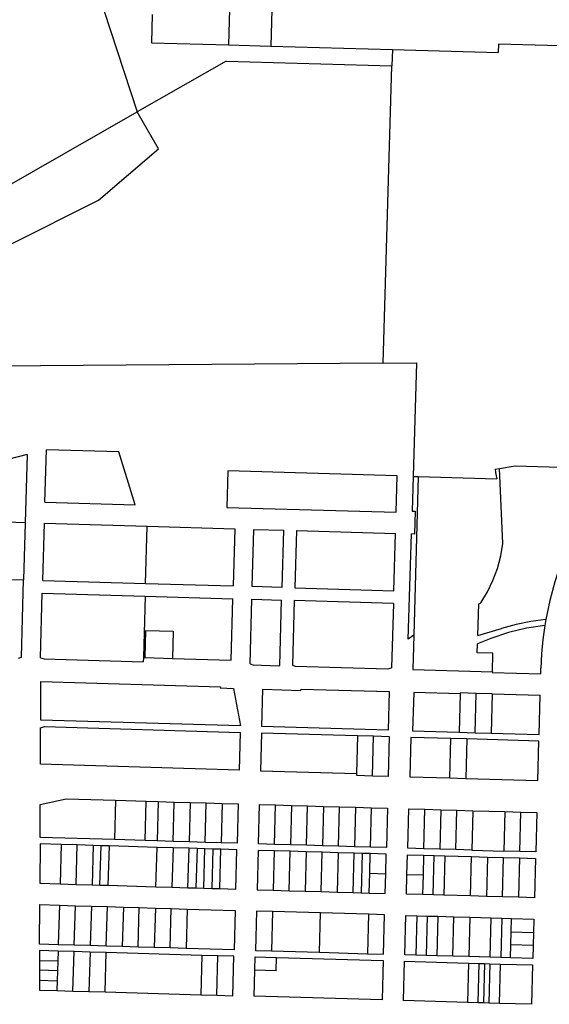
# Model space of a CAD drawing. Units: inches. Extents: x 486468 to 494399, y 5455955 to 5460553.
# Drawn here: x 492031 to 492530, y 5457192 to 5458121 of the extents above; entities that cross this region are included whole.
import ezdxf

# ---------------------------------------------------------------- set-up
doc = ezdxf.new("R2010")
doc.units = ezdxf.units.IN
doc.header["$MEASUREMENT"] = 0
doc.layers.add('ParcelLines', color=10, linetype='Continuous')

msp = doc.modelspace()

# ---------------------------------------------------------------- linework, layer by layer
at = {"layer": 'ParcelLines', "color": 1}
for p, q in [((492232.159, 5458254.922), (492227.434, 5458097.34)), ((492272.125, 5458253.724), (492267.402, 5458096.19)), ((492110.036, 5458130.009), (492141.439, 5458034.189)), ((492155.661, 5458126.13), (492154.901, 5458099.426)), ((492154.901, 5458099.426), (492227.434, 5458097.34)), ((492227.434, 5458097.34), (492267.402, 5458096.19)), ((492267.402, 5458096.19), (492381.949, 5458092.896)), ((492381.949, 5458092.896), (492381.508, 5458077.654)), ((492381.949, 5458092.896), (492481.845, 5458090.024)), ((492482.074, 5458098.012), (492481.845, 5458090.024)), ((492558.069, 5458095.827), (492482.074, 5458098.012)), ((492225.189, 5458082.043), (492141.439, 5458034.189)), ((492225.189, 5458082.043), (492381.508, 5458077.654)), ((492373.46, 5457797.011), (492381.508, 5458077.654)), ((491976.591, 5457939.883), (492141.439, 5458034.189)), ((492161.34, 5457999.39), (492141.439, 5458034.189)), ((492104.89, 5457950.788), (492161.34, 5457999.39)), ((492020.991, 5457908.584), (492104.89, 5457950.788)), ((492373.46, 5457797.011), (492008.194, 5457794.312)), ((492373.46, 5457797.011), (492404.607, 5457797.24)), ((492404.607, 5457797.24), (492401.465, 5457690.167)), ((492037.752, 5457710.718), (491940.838, 5457686.669)), ((492037.752, 5457710.718), (492035.871, 5457646.492)), ((492054.443, 5457665.948), (492055.885, 5457715.218)), ((492055.885, 5457715.218), (492056.136, 5457715.28)), ((492124.134, 5457713.288), (492056.136, 5457715.28)), ((492139.627, 5457663.449), (492124.134, 5457713.288)), ((492226.778, 5457695.281), (492225.77, 5457660.929)), ((492386.478, 5457690.605), (492226.778, 5457695.281)), ((492478.79, 5457696.836), (492482.995, 5457697.55)), ((492482.995, 5457697.55), (492497.796, 5457700.065)), ((492486.219, 5457626.98), (492482.995, 5457697.55)), ((492497.796, 5457700.065), (492571.667, 5457697.9)), ((492385.47, 5457656.254), (492386.478, 5457690.605)), ((492401.465, 5457690.167), (492400.503, 5457657.314)), ((492401.465, 5457690.167), (492406.42, 5457690.022)), ((492406.42, 5457690.022), (492402.148, 5457540.179)), ((492406.42, 5457690.022), (492480.471, 5457687.851)), ((492054.443, 5457665.948), (492139.627, 5457663.449)), ((492225.77, 5457660.929), (492385.47, 5457656.254)), ((492400.503, 5457657.314), (492403.501, 5457657.226)), ((492403.501, 5457657.226), (492402.871, 5457635.742)), ((492035.871, 5457646.492), (491985.912, 5457647.955)), ((492035.871, 5457646.492), (492034.291, 5457592.536)), ((492052.276, 5457592.009), (492053.856, 5457645.965)), ((492053.856, 5457645.965), (492150.879, 5457643.123)), ((492149.272, 5457589.168), (492150.879, 5457643.123)), ((492150.879, 5457643.123), (492233.508, 5457640.703)), ((492233.508, 5457640.703), (492231.927, 5457586.747)), ((492249.913, 5457586.22), (492251.493, 5457640.176)), ((492251.493, 5457640.176), (492279.47, 5457639.356)), ((492279.47, 5457639.356), (492277.889, 5457585.401)), ((492291.46, 5457639.005), (492289.88, 5457585.05)), ((492291.46, 5457639.005), (492384.886, 5457636.269)), ((492383.306, 5457582.313), (492384.886, 5457636.269)), ((492396.968, 5457536.614), (492399.874, 5457635.83)), ((492402.871, 5457635.742), (492399.874, 5457635.83)), ((491984.332, 5457594), (492034.291, 5457592.536)), ((492032.151, 5457519.496), (492034.291, 5457592.536)), ((492052.276, 5457592.009), (492149.272, 5457589.168)), ((492149.272, 5457589.168), (492231.927, 5457586.747)), ((492050.139, 5457519.07), (492051.925, 5457580.019)), ((492051.925, 5457580.019), (492148.939, 5457577.178)), ((492277.889, 5457585.401), (492249.913, 5457586.22)), ((492289.88, 5457585.05), (492383.306, 5457582.313)), ((492148.939, 5457577.178), (492147.242, 5457519.225)), ((492148.939, 5457577.178), (492231.564, 5457574.757)), ((492229.867, 5457516.805), (492231.564, 5457574.757)), ((492247.779, 5457513.381), (492249.561, 5457574.23)), ((492249.561, 5457574.23), (492277.538, 5457573.411)), ((492275.73, 5457511.662), (492277.538, 5457573.411)), ((492289.528, 5457573.06), (492287.74, 5457512.01)), ((492382.955, 5457570.323), (492289.528, 5457573.06)), ((492382.955, 5457570.323), (492381.166, 5457509.374)), ((492463.349, 5457569.772), (492465.438, 5457570.706)), ((492462.506, 5457540.172), (492463.349, 5457569.772)), ((492148.845, 5457519.179), (492149.593, 5457544.725)), ((492149.593, 5457544.725), (492175.392, 5457543.97)), ((492175.392, 5457543.97), (492174.643, 5457518.423)), ((492462.506, 5457540.172), (492484.928, 5457546.468)), ((492402.148, 5457540.179), (492396.968, 5457536.614)), ((492402.148, 5457540.179), (492401.225, 5457507.786)), ((492474.902, 5457537.069), (492462.276, 5457532.098)), ((492462.039, 5457523.787), (492462.276, 5457532.098)), ((492476.767, 5457523.354), (492462.039, 5457523.787)), ((492029.428, 5457518.657), (492032.151, 5457519.496)), ((492050.139, 5457519.07), (492053.607, 5457517.968)), ((492053.607, 5457517.968), (492147.125, 5457515.229)), ((492147.242, 5457519.225), (492147.125, 5457515.229)), ((492147.242, 5457519.225), (492148.845, 5457519.179)), ((492148.845, 5457519.179), (492174.643, 5457518.423)), ((492174.643, 5457518.423), (492229.867, 5457516.805)), ((492476.244, 5457505.581), (492476.767, 5457523.354)), ((492247.779, 5457513.381), (492250.545, 5457512.2)), ((492250.545, 5457512.2), (492275.024, 5457511.483)), ((492275.024, 5457511.483), (492275.73, 5457511.662)), ((492287.74, 5457512.01), (492290.314, 5457511.035)), ((492290.314, 5457511.035), (492377.643, 5457508.477)), ((492377.643, 5457508.477), (492381.166, 5457509.374)), ((492401.225, 5457507.786), (492476.244, 5457505.581)), ((492476.244, 5457505.581), (492476.229, 5457505.081)), ((492521.911, 5457503.739), (492522.064, 5457509.271)), ((492050.378, 5457460.204), (492050.557, 5457496.609)), ((492050.557, 5457496.609), (492219.792, 5457491.688)), ((492476.229, 5457505.081), (492521.911, 5457503.739)), ((492219.792, 5457491.688), (492219.758, 5457490.489)), ((492219.758, 5457490.489), (492232.184, 5457490.128)), ((492232.184, 5457490.128), (492238.734, 5457454.683)), ((492258.835, 5457454.093), (492259.844, 5457489.314)), ((492259.844, 5457489.314), (492295.814, 5457488.263)), ((492295.814, 5457488.263), (492295.849, 5457489.462)), ((492295.849, 5457489.462), (492378.986, 5457487.033)), ((492378.986, 5457487.033), (492377.945, 5457450.629)), ((492402.132, 5457486.352), (492401.091, 5457449.964)), ((492445.922, 5457485.065), (492402.132, 5457486.352)), ((492445.922, 5457485.065), (492444.87, 5457448.683)), ((492445.945, 5457485.864), (492445.922, 5457485.065)), ((492461.045, 5457485.42), (492445.945, 5457485.864)), ((492459.972, 5457448.241), (492461.045, 5457485.42)), ((492476.149, 5457484.976), (492461.045, 5457485.42)), ((492476.149, 5457484.976), (492475.075, 5457447.8)), ((492476.149, 5457484.976), (492521.458, 5457483.644)), ((492520.381, 5457446.474), (492521.458, 5457483.644)), ((492238.734, 5457454.683), (492050.378, 5457460.204)), ((492050.148, 5457418.457), (492050.33, 5457452.838)), ((492050.33, 5457452.838), (492053.836, 5457454.035)), ((492053.836, 5457454.035), (492238.56, 5457448.593)), ((492377.945, 5457450.629), (492258.835, 5457454.093)), ((492401.091, 5457449.964), (492444.87, 5457448.683)), ((492238.56, 5457448.593), (492237.539, 5457412.892)), ((492258.661, 5457448.002), (492257.639, 5457412.305)), ((492349.136, 5457445.371), (492258.661, 5457448.002)), ((492349.136, 5457445.371), (492348.119, 5457409.686)), ((492364.215, 5457444.932), (492349.136, 5457445.371)), ((492363.152, 5457407.727), (492364.215, 5457444.932)), ((492379.294, 5457444.494), (492364.215, 5457444.932)), ((492378.23, 5457407.29), (492379.294, 5457444.494)), ((492399.404, 5457443.92), (492398.328, 5457406.708)), ((492437.155, 5457442.815), (492399.404, 5457443.92)), ((492436.078, 5457405.611), (492437.155, 5457442.815)), ((492452.255, 5457442.373), (492437.155, 5457442.815)), ((492444.87, 5457448.683), (492459.972, 5457448.241)), ((492452.255, 5457442.373), (492451.176, 5457405.172)), ((492520.206, 5457440.384), (492452.255, 5457442.373)), ((492459.972, 5457448.241), (492475.075, 5457447.8)), ((492475.075, 5457447.8), (492520.381, 5457446.474)), ((492519.128, 5457403.198), (492520.206, 5457440.384)), ((492237.539, 5457412.892), (492050.148, 5457418.457)), ((492257.639, 5457412.305), (492348.119, 5457409.686)), ((492348.119, 5457409.686), (492348.075, 5457408.163)), ((492348.075, 5457408.163), (492363.152, 5457407.727)), ((492363.152, 5457407.727), (492378.23, 5457407.29)), ((492398.328, 5457406.708), (492436.078, 5457405.611)), ((492436.078, 5457405.611), (492451.176, 5457405.172)), ((492451.176, 5457405.172), (492519.128, 5457403.198)), ((492050.047, 5457380.583), (492074.446, 5457385.934)), ((492074.446, 5457385.934), (492120.997, 5457384.545)), ((492120.997, 5457384.545), (492149.897, 5457383.677)), ((492049.898, 5457349.484), (492050.047, 5457380.583)), ((492149.897, 5457383.677), (492161.297, 5457383.337)), ((492161.297, 5457383.337), (492160.248, 5457346.187)), ((492161.297, 5457383.337), (492176.397, 5457382.887)), ((492175.348, 5457345.737), (492176.397, 5457382.887)), ((492176.397, 5457382.887), (492191.447, 5457382.438)), ((492191.447, 5457382.438), (492190.398, 5457345.288)), ((492191.447, 5457382.438), (492206.547, 5457381.988)), ((492205.448, 5457344.838), (492206.547, 5457381.988)), ((492206.547, 5457381.988), (492221.597, 5457381.539)), ((492221.597, 5457381.539), (492220.548, 5457344.389)), ((492221.597, 5457381.539), (492236.697, 5457381.089)), ((492236.697, 5457381.089), (492235.597, 5457343.94)), ((492255.697, 5457343.34), (492256.797, 5457380.54)), ((492256.797, 5457380.54), (492271.847, 5457380.101)), ((492271.847, 5457380.101), (492286.947, 5457379.651)), ((492286.947, 5457379.651), (492302.047, 5457379.211)), ((492302.047, 5457379.211), (492317.097, 5457378.772)), ((492317.097, 5457378.772), (492316.048, 5457341.593)), ((492317.097, 5457378.772), (492332.197, 5457378.322)), ((492331.148, 5457341.153), (492332.197, 5457378.322)), ((492332.197, 5457378.322), (492347.297, 5457377.883)), ((492347.297, 5457377.883), (492362.347, 5457377.434)), ((492362.347, 5457377.434), (492377.447, 5457376.994)), ((492377.447, 5457376.994), (492376.397, 5457339.844)), ((492396.498, 5457339.294), (492397.547, 5457376.445)), ((492397.547, 5457376.445), (492412.647, 5457376.005)), ((492412.647, 5457376.005), (492427.697, 5457375.565)), ((492427.697, 5457375.565), (492442.798, 5457375.116)), ((492442.798, 5457375.116), (492457.898, 5457374.676)), ((492457.898, 5457374.676), (492456.848, 5457337.517)), ((492457.898, 5457374.676), (492488.047, 5457373.787)), ((492488.047, 5457373.787), (492503.147, 5457373.338)), ((492503.147, 5457373.338), (492518.247, 5457372.898)), ((492518.247, 5457372.898), (492517.149, 5457335.748)), ((492119.897, 5457347.395), (492049.898, 5457349.484)), ((492148.847, 5457346.527), (492119.897, 5457347.395)), ((492049.898, 5457343.384), (492049.698, 5457306.184)), ((492069.748, 5457342.784), (492049.898, 5457343.384)), ((492069.748, 5457342.784), (492068.648, 5457305.624)), ((492084.798, 5457342.334), (492069.748, 5457342.784)), ((492083.698, 5457305.174), (492084.798, 5457342.334)), ((492099.848, 5457341.885), (492084.798, 5457342.334)), ((492107.398, 5457341.665), (492099.848, 5457341.885)), ((492114.948, 5457341.435), (492107.398, 5457341.665)), ((492160.098, 5457340.087), (492114.948, 5457341.435)), ((492160.248, 5457346.187), (492148.847, 5457346.527)), ((492159.048, 5457302.937), (492160.098, 5457340.087)), ((492175.198, 5457339.637), (492160.098, 5457340.087)), ((492175.348, 5457345.737), (492160.248, 5457346.187)), ((492175.198, 5457339.637), (492174.098, 5457302.487)), ((492190.248, 5457339.188), (492175.198, 5457339.637)), ((492190.398, 5457345.288), (492175.348, 5457345.737)), ((492189.148, 5457302.038), (492190.248, 5457339.188)), ((492197.798, 5457338.968), (492190.248, 5457339.188)), ((492205.448, 5457344.838), (492190.398, 5457345.288)), ((492197.798, 5457338.968), (492196.698, 5457301.809)), ((492205.298, 5457338.738), (492197.798, 5457338.968)), ((492204.248, 5457301.589), (492205.298, 5457338.738)), ((492212.848, 5457338.518), (492205.298, 5457338.738)), ((492220.548, 5457344.389), (492205.448, 5457344.838)), ((492212.848, 5457338.518), (492211.748, 5457301.359)), ((492220.348, 5457338.289), (492212.848, 5457338.518)), ((492219.299, 5457301.139), (492220.348, 5457338.289)), ((492235.448, 5457337.84), (492220.348, 5457338.289)), ((492235.597, 5457343.94), (492220.548, 5457344.389)), ((492270.798, 5457342.901), (492255.697, 5457343.34)), ((492285.898, 5457342.461), (492270.798, 5457342.901)), ((492300.948, 5457342.031), (492285.898, 5457342.461)), ((492316.048, 5457341.593), (492300.948, 5457342.031)), ((492331.148, 5457341.153), (492316.048, 5457341.593)), ((492346.198, 5457340.723), (492331.148, 5457341.153)), ((492361.298, 5457340.284), (492346.198, 5457340.723)), ((492376.397, 5457339.844), (492361.298, 5457340.284)), ((492411.548, 5457338.855), (492396.498, 5457339.294)), ((492426.648, 5457338.405), (492411.548, 5457338.855)), ((492441.748, 5457337.965), (492426.648, 5457338.405)), ((492456.848, 5457337.517), (492441.748, 5457337.965)), ((492234.349, 5457300.69), (492235.448, 5457337.84)), ((492255.547, 5457337.24), (492254.449, 5457300.04)), ((492270.598, 5457336.811), (492255.547, 5457337.24)), ((492285.698, 5457336.371), (492270.598, 5457336.811)), ((492300.798, 5457335.931), (492285.698, 5457336.371)), ((492300.798, 5457335.931), (492299.748, 5457298.752)), ((492315.898, 5457335.493), (492300.798, 5457335.931)), ((492330.948, 5457335.053), (492315.898, 5457335.493)), ((492330.948, 5457335.053), (492329.899, 5457297.893)), ((492346.048, 5457334.613), (492330.948, 5457335.053)), ((492353.598, 5457334.393), (492346.048, 5457334.613)), ((492353.598, 5457334.393), (492352.549, 5457297.243)), ((492361.148, 5457334.184), (492353.598, 5457334.393)), ((492360.599, 5457315.593), (492361.148, 5457334.184)), ((492376.198, 5457333.744), (492361.148, 5457334.184)), ((492375.679, 5457315.194), (492376.198, 5457333.744)), ((492395.769, 5457314.594), (492396.298, 5457333.194)), ((492396.298, 5457333.194), (492411.398, 5457332.755)), ((492411.398, 5457332.755), (492421.448, 5457332.455)), ((492421.448, 5457332.455), (492431.498, 5457332.165)), ((492431.498, 5457332.165), (492456.648, 5457331.427)), ((492455.599, 5457294.266), (492456.648, 5457331.427)), ((492456.648, 5457331.427), (492471.748, 5457330.977)), ((492456.848, 5457337.517), (492486.998, 5457336.637)), ((492471.748, 5457330.977), (492486.799, 5457330.537)), ((492486.799, 5457330.537), (492501.899, 5457330.088)), ((492502.099, 5457336.188), (492486.998, 5457336.637)), ((492501.899, 5457330.088), (492500.849, 5457292.947)), ((492501.899, 5457330.088), (492516.999, 5457329.648)), ((492517.149, 5457335.748), (492502.099, 5457336.188)), ((492516.999, 5457329.648), (492515.949, 5457292.498)), ((492360.599, 5457315.593), (492375.679, 5457315.194)), ((492375.149, 5457296.594), (492375.679, 5457315.194)), ((492395.249, 5457296.044), (492395.769, 5457314.594)), ((492410.868, 5457314.145), (492410.349, 5457295.606)), ((492049.698, 5457306.184), (492068.648, 5457305.624)), ((492068.648, 5457305.624), (492083.698, 5457305.174)), ((492083.698, 5457305.174), (492098.798, 5457304.726)), ((492098.798, 5457304.726), (492106.299, 5457304.496)), ((492106.299, 5457304.496), (492113.849, 5457304.276)), ((492113.849, 5457304.276), (492159.048, 5457302.937)), ((492159.048, 5457302.937), (492174.098, 5457302.487)), ((492174.098, 5457302.487), (492189.148, 5457302.038)), ((492189.148, 5457302.038), (492196.698, 5457301.809)), ((492196.698, 5457301.809), (492204.248, 5457301.589)), ((492204.248, 5457301.589), (492211.748, 5457301.359)), ((492211.748, 5457301.359), (492219.299, 5457301.139)), ((492219.299, 5457301.139), (492234.349, 5457300.69)), ((492254.449, 5457300.04), (492269.549, 5457299.61)), ((492269.549, 5457299.61), (492284.648, 5457299.182)), ((492284.648, 5457299.182), (492299.748, 5457298.752)), ((492299.748, 5457298.752), (492314.798, 5457298.322)), ((492314.798, 5457298.322), (492329.899, 5457297.893)), ((492329.899, 5457297.893), (492344.999, 5457297.463)), ((492344.999, 5457297.463), (492352.549, 5457297.243)), ((492352.549, 5457297.243), (492360.049, 5457297.023)), ((492360.049, 5457297.023), (492375.149, 5457296.594)), ((492410.349, 5457295.606), (492395.249, 5457296.044)), ((492420.398, 5457295.306), (492410.349, 5457295.606)), ((492430.448, 5457295.006), (492420.398, 5457295.306)), ((492455.599, 5457294.266), (492430.448, 5457295.006)), ((492470.649, 5457293.827), (492455.599, 5457294.266)), ((492485.749, 5457293.387), (492470.649, 5457293.827)), ((492500.849, 5457292.947), (492485.749, 5457293.387)), ((492515.949, 5457292.498), (492500.849, 5457292.947)), ((492049.349, 5457248.785), (492049.598, 5457286.034)), ((492049.598, 5457286.034), (492068.048, 5457285.484)), ((492068.048, 5457285.484), (492083.099, 5457285.045)), ((492083.099, 5457285.045), (492098.199, 5457284.596)), ((492098.199, 5457284.596), (492113.249, 5457284.156)), ((492112.199, 5457246.936), (492113.249, 5457284.156)), ((492113.249, 5457284.156), (492128.349, 5457283.706)), ((492128.349, 5457283.706), (492127.249, 5457246.496)), ((492128.349, 5457283.706), (492143.399, 5457283.267)), ((492143.399, 5457283.267), (492158.499, 5457282.817)), ((492158.499, 5457282.817), (492173.548, 5457282.367)), ((492173.548, 5457282.367), (492188.599, 5457281.929)), ((492188.599, 5457281.929), (492233.849, 5457280.59)), ((492233.849, 5457280.59), (492232.799, 5457243.389)), ((492253.949, 5457279.94), (492252.9, 5457242.791)), ((492268.999, 5457279.511), (492253.949, 5457279.94)), ((492314.249, 5457278.222), (492268.999, 5457279.511)), ((492359.499, 5457276.923), (492314.249, 5457278.222)), ((492374.599, 5457276.494), (492359.499, 5457276.923)), ((492373.5, 5457239.344), (492374.599, 5457276.494)), ((492393.6, 5457238.745), (492394.699, 5457275.895)), ((492394.699, 5457275.895), (492405.05, 5457275.595)), ((492405.05, 5457275.595), (492404, 5457238.445)), ((492405.05, 5457275.595), (492415.1, 5457275.306)), ((492414.05, 5457238.155), (492415.1, 5457275.306)), ((492415.1, 5457275.306), (492424.85, 5457275.026)), ((492424.85, 5457275.026), (492439.95, 5457274.586)), ((492439.95, 5457274.586), (492454.999, 5457274.146)), ((492454.999, 5457274.146), (492453.95, 5457236.996)), ((492454.999, 5457274.146), (492475.149, 5457273.567)), ((492475.149, 5457273.567), (492485.199, 5457273.267)), ((492485.199, 5457273.267), (492494.349, 5457273.007)), ((492494.349, 5457273.007), (492515.35, 5457272.399)), ((492515.35, 5457272.399), (492514.99, 5457259.649)), ((492493.61, 5457248.048), (492493.969, 5457260.248)), ((492493.969, 5457260.248), (492514.99, 5457259.649)), ((492514.99, 5457259.649), (492514.64, 5457247.448)), ((492066.999, 5457248.265), (492049.349, 5457248.785)), ((492082.049, 5457247.825), (492066.999, 5457248.265)), ((492097.149, 5457247.376), (492082.049, 5457247.825)), ((492112.199, 5457246.936), (492097.149, 5457247.376)), ((492127.249, 5457246.496), (492112.199, 5457246.936)), ((492142.349, 5457246.057), (492127.249, 5457246.496)), ((492157.4, 5457245.618), (492142.349, 5457246.057)), ((492172.5, 5457245.168), (492157.4, 5457245.618)), ((492187.55, 5457244.729), (492172.5, 5457245.168)), ((492493.251, 5457235.858), (492493.61, 5457248.048)), ((492514.64, 5457247.448), (492493.61, 5457248.048)), ((492514.64, 5457247.448), (492514.3, 5457235.248)), ((492049.349, 5457242.685), (492049.299, 5457233.385)), ((492066.799, 5457242.175), (492049.349, 5457242.685)), ((492066.799, 5457242.175), (492066.539, 5457232.885)), ((492081.899, 5457241.725), (492066.799, 5457242.175)), ((492096.949, 5457241.286), (492081.899, 5457241.725)), ((492112.199, 5457240.836), (492096.949, 5457241.286)), ((492111.1, 5457203.636), (492112.199, 5457240.836)), ((492202.45, 5457238.179), (492112.199, 5457240.836)), ((492232.799, 5457243.389), (492187.55, 5457244.729)), ((492202.45, 5457238.179), (492201.401, 5457201.019)), ((492217.549, 5457237.729), (492202.45, 5457238.179)), ((492232.599, 5457237.289), (492217.549, 5457237.729)), ((492231.551, 5457200.14), (492232.599, 5457237.289)), ((492252.35, 5457224.341), (492252.7, 5457236.691)), ((492252.7, 5457236.691), (492272.8, 5457236.121)), ((492252.9, 5457242.791), (492267.95, 5457242.361)), ((492267.95, 5457242.361), (492313.2, 5457241.072)), ((492272.45, 5457223.741), (492272.8, 5457236.121)), ((492272.8, 5457236.121), (492373.35, 5457233.244)), ((492313.2, 5457241.072), (492358.45, 5457239.774)), ((492358.45, 5457239.774), (492373.5, 5457239.344)), ((492404, 5457238.445), (492393.6, 5457238.745)), ((492414.05, 5457238.155), (492404, 5457238.445)), ((492423.8, 5457237.876), (492414.05, 5457238.155)), ((492438.85, 5457237.436), (492423.8, 5457237.876)), ((492453.95, 5457236.996), (492438.85, 5457237.436)), ((492474.051, 5457236.418), (492453.95, 5457236.996)), ((492484.101, 5457236.128), (492474.051, 5457236.418)), ((492493.251, 5457235.858), (492484.101, 5457236.128)), ((492514.3, 5457235.248), (492493.251, 5457235.858)), ((492049.299, 5457233.385), (492049.25, 5457224.085)), ((492049.299, 5457233.385), (492066.539, 5457232.885)), ((492066.539, 5457232.885), (492066.269, 5457223.585)), ((492373.35, 5457233.244), (492372.301, 5457196.094)), ((492392.4, 5457195.495), (492393.45, 5457232.645)), ((492393.45, 5457232.645), (492453.801, 5457230.896)), ((492453.801, 5457230.896), (492452.701, 5457193.747)), ((492453.801, 5457230.896), (492463.851, 5457230.607)), ((492462.751, 5457193.457), (492463.851, 5457230.607)), ((492463.851, 5457230.607), (492468.851, 5457230.457)), ((492468.851, 5457230.457), (492473.901, 5457230.318)), ((492473.901, 5457230.318), (492483.951, 5457230.018)), ((492483.951, 5457230.018), (492514.1, 5457229.148)), ((492514.1, 5457229.148), (492513.052, 5457191.998)), ((492049.25, 5457224.085), (492049.2, 5457214.785)), ((492066.269, 5457223.585), (492066.01, 5457214.285)), ((492251.65, 5457199.541), (492252.35, 5457224.341)), ((492272.45, 5457223.741), (492252.35, 5457224.341)), ((492049.2, 5457214.785), (492049.15, 5457205.435)), ((492049.15, 5457205.435), (492065.75, 5457204.955)), ((492065.75, 5457204.955), (492080.8, 5457204.515)), ((492080.8, 5457204.515), (492095.899, 5457204.076)), ((492095.899, 5457204.076), (492111.1, 5457203.636)), ((492111.1, 5457203.636), (492201.401, 5457201.019)), ((492201.401, 5457201.019), (492216.501, 5457200.58)), ((492216.501, 5457200.58), (492231.551, 5457200.14)), ((492372.301, 5457196.094), (492251.65, 5457199.541)), ((492452.701, 5457193.747), (492392.4, 5457195.495)), ((492462.751, 5457193.457), (492452.701, 5457193.747)), ((492467.801, 5457193.317), (492462.751, 5457193.457)), ((492472.851, 5457193.167), (492467.801, 5457193.317)), ((492482.901, 5457192.877), (492472.851, 5457193.167)), ((492513.052, 5457191.998), (492482.901, 5457192.877))]:
    msp.add_line(p, q, dxfattribs=at)
for points in [[(492478.79, 5457696.836), (492479.315, 5457693.834), (492479.876, 5457690.839), (492480.471, 5457687.851)], [(492465.438, 5457570.706), (492471.624, 5457581.104), (492476.834, 5457592.023), (492481.025, 5457603.373), (492484.162, 5457615.058), (492486.219, 5457626.98)], [(492540.857, 5457608.136), (492535.124, 5457590.78), (492530.406, 5457573.122), (492526.718, 5457555.22)], [(492526.718, 5457555.22), (492512.595, 5457553.281), (492498.642, 5457550.359), (492484.928, 5457546.468)], [(492526.718, 5457555.22), (492526.395, 5457553.35), (492526.083, 5457551.479), (492525.782, 5457549.606)], [(492525.782, 5457549.606), (492508.474, 5457546.933), (492491.47, 5457542.743), (492474.902, 5457537.069)], [(492525.782, 5457549.606), (492523.967, 5457536.218), (492522.727, 5457522.765), (492522.064, 5457509.271)], [(492120.997, 5457384.545), (492120.997, 5457384.535), (492119.897, 5457347.395)], [(492148.847, 5457346.527), (492148.847, 5457346.537), (492149.897, 5457383.677)], [(492270.798, 5457342.901), (492271.847, 5457380.091), (492271.847, 5457380.101)], [(492286.947, 5457379.651), (492286.947, 5457379.641), (492285.898, 5457342.461)], [(492300.948, 5457342.031), (492300.948, 5457342.041), (492302.047, 5457379.191), (492302.047, 5457379.211)], [(492347.297, 5457377.883), (492346.198, 5457340.743), (492346.198, 5457340.723)], [(492361.298, 5457340.284), (492361.298, 5457340.294), (492362.347, 5457377.434)], [(492411.548, 5457338.855), (492412.647, 5457375.995), (492412.647, 5457376.005)], [(492427.697, 5457375.565), (492427.697, 5457375.545), (492426.648, 5457338.405)], [(492441.748, 5457337.965), (492442.798, 5457375.096), (492442.798, 5457375.116)], [(492488.047, 5457373.787), (492486.998, 5457336.647), (492486.998, 5457336.637)], [(492502.099, 5457336.188), (492502.099, 5457336.198), (492503.147, 5457373.338)], [(492099.848, 5457341.885), (492098.798, 5457304.736), (492098.798, 5457304.726)], [(492106.299, 5457304.496), (492107.398, 5457341.635), (492107.398, 5457341.665)], [(492114.948, 5457341.435), (492113.849, 5457304.286), (492113.849, 5457304.276)], [(492270.598, 5457336.811), (492270.598, 5457336.791), (492269.549, 5457299.64), (492269.549, 5457299.61)], [(492284.648, 5457299.182), (492284.648, 5457299.192), (492285.698, 5457336.371)], [(492314.798, 5457298.322), (492314.798, 5457298.342), (492315.898, 5457335.493)], [(492344.999, 5457297.463), (492344.999, 5457297.493), (492346.048, 5457334.613)], [(492411.398, 5457332.755), (492411.398, 5457332.745), (492410.868, 5457314.145)], [(492420.398, 5457295.306), (492421.448, 5457332.445), (492421.448, 5457332.455)], [(492431.498, 5457332.165), (492431.498, 5457332.145), (492430.448, 5457295.006)], [(492471.748, 5457330.977), (492470.649, 5457293.847), (492470.649, 5457293.827)], [(492485.749, 5457293.387), (492485.749, 5457293.397), (492486.799, 5457330.537)], [(492360.049, 5457297.023), (492360.049, 5457297.043), (492360.599, 5457315.593)], [(492395.769, 5457314.594), (492395.798, 5457314.594), (492410.848, 5457314.145), (492410.868, 5457314.145)], [(492068.048, 5457285.484), (492066.999, 5457248.285), (492066.999, 5457248.265)], [(492082.049, 5457247.825), (492082.049, 5457247.835), (492083.099, 5457285.045)], [(492098.199, 5457284.596), (492097.149, 5457247.386), (492097.149, 5457247.376)], [(492142.349, 5457246.057), (492142.349, 5457246.087), (492143.399, 5457283.267)], [(492158.499, 5457282.817), (492157.4, 5457245.638), (492157.4, 5457245.618)], [(492172.5, 5457245.168), (492172.5, 5457245.188), (492173.548, 5457282.367)], [(492188.599, 5457281.929), (492187.55, 5457244.739), (492187.55, 5457244.729)], [(492268.999, 5457279.511), (492267.95, 5457242.391), (492267.95, 5457242.361)], [(492313.2, 5457241.072), (492313.2, 5457241.092), (492314.249, 5457278.222)], [(492359.499, 5457276.923), (492358.45, 5457239.794), (492358.45, 5457239.774)], [(492424.85, 5457275.026), (492423.8, 5457237.896), (492423.8, 5457237.876)], [(492438.85, 5457237.436), (492438.85, 5457237.446), (492439.95, 5457274.586)], [(492474.051, 5457236.418), (492474.051, 5457236.448), (492475.149, 5457273.567)], [(492485.199, 5457273.267), (492484.101, 5457236.148), (492484.101, 5457236.128)], [(492493.969, 5457260.248), (492494.349, 5457272.997), (492494.349, 5457273.007)], [(492080.8, 5457204.515), (492080.8, 5457204.535), (492081.899, 5457241.725)], [(492096.949, 5457241.286), (492095.899, 5457204.086), (492095.899, 5457204.076)], [(492216.501, 5457200.58), (492216.501, 5457200.59), (492217.549, 5457237.729)], [(492468.851, 5457230.457), (492467.801, 5457193.347), (492467.801, 5457193.317)], [(492473.901, 5457230.318), (492472.851, 5457193.197), (492472.851, 5457193.167)], [(492482.901, 5457192.877), (492482.901, 5457192.897), (492483.951, 5457230.018)], [(492066.269, 5457223.585), (492066.249, 5457223.585), (492049.25, 5457224.085)], [(492049.2, 5457214.785), (492066, 5457214.285), (492066.01, 5457214.285)], [(492066.01, 5457214.285), (492065.75, 5457204.985), (492065.75, 5457204.955)]]:
    msp.add_lwpolyline(points, dxfattribs=at)

doc.saveas('drawing.dxf')
